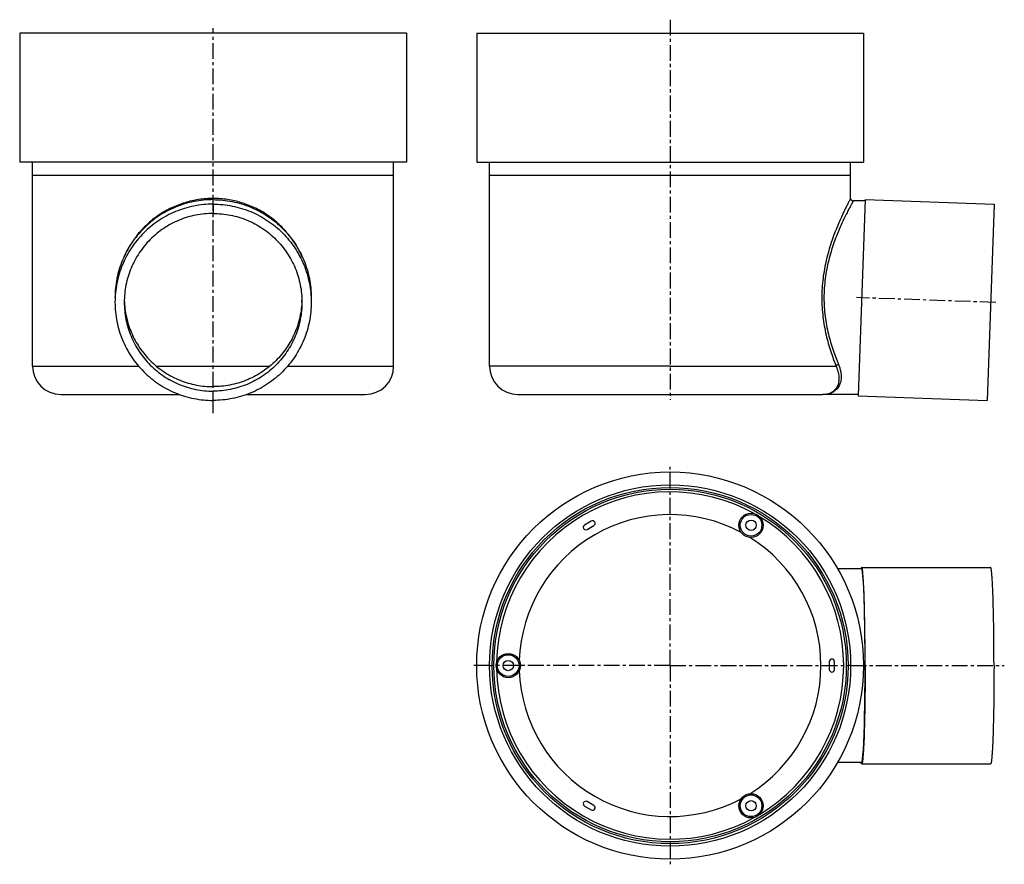
# Model space of a CAD drawing. Units: millimetres. Extents: x -61 to 321, y -108 to 219.
import ezdxf

# ---------------------------------------------------------------- set-up
doc = ezdxf.new("R2010")
doc.units = ezdxf.units.MM
doc.header["$LTSCALE"] = 16.335
doc.linetypes.add('CENTER', pattern=[0.6, 0.375, -0.075, 0.075, -0.075])
doc.layers.get('0').update_dxf_attribs({"linetype": 'CONTINUOUS'})
doc.layers.add('AXES', color=7, linetype='CONTINUOUS')
doc.layers.add('DEFAULT_1', color=7, linetype='CENTER')

msp = doc.modelspace()

# ---------------------------------------------------------------- linework, layer by layer
at = {"color": 7, "linetype": 'Continuous'}
for p, q in [((267.24, 149.56), (264.59, 73.51)), ((267.24, 149.56), (317.21, 147.82)), ((317.21, 147.82), (314.56, 71.77)), ((250.77, 74.04), (250.77, 74.04)), ((250.77, 74.04), (250.78, 74.04)), ((250.77, 74.04), (250.77, 74.04)), ((250.77, 74.04), (250.77, 74.04)), ((250.78, 74.04), (250.78, 74.04)), ((264.59, 73.51), (314.56, 71.77)), ((161.06, 24.98), (158.46, 23.48)), ((159.46, 21.75), (162.06, 23.25)), ((265.91, 7.09), (315.88, 7.09)), ((253.36, -29.46), (253.36, -32.46)), ((255.36, -32.46), (255.36, -29.46)), ((265.91, -69.01), (315.88, -69.01)), ((162.06, -85.18), (159.46, -83.68)), ((158.46, -85.41), (161.06, -86.91))]:
    msp.add_line(p, q, dxfattribs=at)
at = {"color": 9, "linetype": 'Continuous'}
for p, q in [((14.43, 147.82), (14.43, 144.22)), ((-20.18, 127.36), (-20.21, 127.29)), ((49.05, 127.32), (49.04, 127.35)), ((-55.57, 85.04), (-14.45, 85.04)), ((43.3, 85.04), (84.43, 85.04)), ((191.62, 85.04), (255.98, 85.04)), ((14.43, 71.77), (14.43, 75.36)), ((267.24, -30.96), (267.22, -30.96))]:
    msp.add_line(p, q, dxfattribs=at)
at = {"color": 7, "linetype": 'Continuous'}
for centre, radius, start, end in [((262.62, 150.04), 1, 180, 270), ((14.39, 111.54), 34.42, 181.4548, 182.728), ((14.41, 111.54), 34.43, 182.7279, 182.9025), ((14.45, 111.54), 34.43, 357.0975, 357.2721), ((14.46, 111.54), 34.42, 357.272, 358.5452), ((158.96, 22.61), 1, 120, 300), ((161.56, 24.11), 1, 300, 120), ((270.74, 5.51), 5.16, 167.9196, 168.4175), ((254.36, -29.46), 1, 0, 180), ((254.36, -32.46), 1, 180, 360), ((270.74, -67.44), 5.16, 191.5825, 192.0804), ((158.96, -84.54), 1, 60, 240), ((161.56, -86.04), 1, 240, 60)]:
    msp.add_arc(centre, radius, start, end, dxfattribs=at)
msp.add_ellipse((265.91, -30.96), major_axis=(0, 37.5), ratio=0.034921, start_param=-3.141593, end_param=0, dxfattribs=at)
for points, knots in [([(14.43, 149.56), (11.94, 149.56), (6.95, 149.07), (0.97, 147.26), (-3.54, 145.13), (-6.75, 143.21), (-9.75, 140.98), (-12.52, 138.47), (-15.03, 135.7), (-17.26, 132.7), (-19.18, 129.49), (-20.78, 126.11), (-22.04, 122.59), (-22.95, 118.97), (-23.5, 115.27), (-23.62, 112.78), (-23.62, 111.54)], [0, 0, 0, 0, 0.124928, 0.249843, 0.312374, 0.374902, 0.437426, 0.499947, 0.562464, 0.624977, 0.687487, 0.749993, 0.812498, 0.875, 0.9375, 1, 1, 1, 1]), ([(14.43, 149.56), (16.91, 149.56), (21.9, 149.07), (27.89, 147.26), (32.39, 145.13), (35.6, 143.21), (38.6, 140.98), (41.38, 138.47), (43.89, 135.7), (46.11, 132.7), (48.04, 129.49), (49.64, 126.11), (50.9, 122.59), (51.81, 118.97), (52.35, 115.27), (52.48, 112.78), (52.48, 111.54)], [0, 0, 0, 0, 0.124928, 0.249843, 0.312374, 0.374902, 0.437426, 0.499947, 0.562464, 0.624977, 0.687487, 0.749993, 0.812498, 0.875, 0.9375, 1, 1, 1, 1]), ([(14.43, 147.82), (11.94, 147.82), (6.95, 147.33), (0.97, 145.51), (-3.54, 143.38), (-6.75, 141.46), (-9.75, 139.23), (-12.52, 136.72), (-15.03, 133.96), (-17.26, 130.95), (-19.18, 127.75), (-20.78, 124.37), (-22.04, 120.85), (-22.95, 117.22), (-23.5, 113.53), (-23.62, 111.04), (-23.62, 109.79)], [0, 0, 0, 0, 0.124928, 0.249843, 0.312374, 0.374902, 0.437426, 0.499947, 0.562464, 0.624977, 0.687487, 0.749993, 0.812498, 0.875, 0.9375, 1, 1, 1, 1]), ([(14.43, 147.82), (16.91, 147.82), (21.9, 147.33), (27.89, 145.51), (32.39, 143.38), (35.6, 141.46), (38.6, 139.23), (41.38, 136.72), (43.89, 133.96), (46.11, 130.95), (48.04, 127.75), (49.64, 124.37), (50.9, 120.85), (51.81, 117.22), (52.35, 113.53), (52.48, 111.04), (52.48, 109.79)], [0, 0, 0, 0, 0.124928, 0.249843, 0.312374, 0.374902, 0.437426, 0.499947, 0.562464, 0.624977, 0.687487, 0.749993, 0.812498, 0.875, 0.9375, 1, 1, 1, 1]), ([(14.43, 144.22), (12.18, 144.22), (7.66, 143.78), (1.16, 141.81), (-4.84, 138.6), (-10.09, 134.29), (-14.4, 129.04), (-17.61, 123.05), (-19.58, 116.55), (-20.02, 112.04), (-20.02, 109.79)], [0, 0, 0, 0, 0.125041, 0.250069, 0.37509, 0.500098, 0.62509, 0.750069, 0.875037, 1, 1, 1, 1]), ([(14.43, 144.22), (16.68, 144.22), (21.19, 143.78), (27.69, 141.81), (33.69, 138.6), (38.94, 134.29), (43.26, 129.04), (46.46, 123.05), (48.43, 116.55), (48.88, 112.04), (48.88, 109.79)], [0, 0, 0, 0, 0.125041, 0.250069, 0.37509, 0.500098, 0.62509, 0.750069, 0.875037, 1, 1, 1, 1]), ([(-23.62, 109.79), (-23.62, 108.55), (-23.5, 106.06), (-22.95, 102.36), (-22.04, 98.74), (-20.78, 95.22), (-19.18, 91.84), (-17.26, 88.63), (-15.03, 85.63), (-12.52, 82.86), (-9.75, 80.35), (-6.75, 78.12), (-3.54, 76.2), (0.97, 74.07), (6.95, 72.26), (11.94, 71.77), (14.43, 71.77)], [0, 0, 0, 0, 0.0625, 0.125, 0.187502, 0.250007, 0.312513, 0.375023, 0.437536, 0.500053, 0.562574, 0.625098, 0.687626, 0.750157, 0.875072, 1, 1, 1, 1]), ([(-20.02, 109.79), (-20.02, 107.54), (-19.58, 103.03), (-17.61, 96.53), (-14.4, 90.54), (-10.09, 85.29), (-4.84, 80.98), (1.16, 77.78), (7.66, 75.81), (12.18, 75.36), (14.43, 75.36)], [0, 0, 0, 0, 0.124963, 0.249931, 0.37491, 0.499902, 0.62491, 0.749931, 0.874959, 1, 1, 1, 1]), ([(-19.98, 109.8), (-19.92, 108.71), (-19.71, 106.53), (-18.87, 102.25), (-17.07, 97.08), (-13.77, 91.39), (-9.45, 86.43), (-4.28, 82.38), (1.57, 79.37), (7.88, 77.52), (12.25, 77.11), (14.43, 77.11)], [0, 0, 0, 0, 0.062542, 0.125086, 0.250037, 0.374999, 0.499975, 0.624965, 0.749969, 0.874978, 1, 1, 1, 1]), ([(48.83, 109.8), (48.78, 108.71), (48.56, 106.53), (47.73, 102.25), (45.92, 97.08), (42.62, 91.39), (38.31, 86.43), (33.13, 82.38), (27.28, 79.37), (20.97, 77.52), (16.61, 77.11), (14.43, 77.11)], [0, 0, 0, 0, 0.062542, 0.125086, 0.250037, 0.374999, 0.499975, 0.624965, 0.749969, 0.874978, 1, 1, 1, 1]), ([(48.88, 109.79), (48.88, 107.54), (48.43, 103.03), (46.46, 96.53), (43.26, 90.54), (38.94, 85.29), (33.69, 80.98), (27.69, 77.78), (21.19, 75.81), (16.68, 75.36), (14.43, 75.36)], [0, 0, 0, 0, 0.124963, 0.249931, 0.37491, 0.499902, 0.62491, 0.749931, 0.874959, 1, 1, 1, 1]), ([(52.48, 109.79), (52.48, 108.55), (52.35, 106.06), (51.81, 102.36), (50.9, 98.74), (49.64, 95.22), (48.04, 91.84), (46.11, 88.63), (43.89, 85.63), (41.38, 82.86), (38.6, 80.35), (35.6, 78.12), (32.39, 76.2), (27.89, 74.07), (21.9, 72.26), (16.91, 71.77), (14.43, 71.77)], [0, 0, 0, 0, 0.0625, 0.125, 0.187502, 0.250007, 0.312513, 0.375023, 0.437536, 0.500053, 0.562574, 0.625098, 0.687626, 0.750157, 0.875072, 1, 1, 1, 1]), ([(255.98, 85.04), (256.33, 84.23), (256.86, 82.68), (257.11, 80.71), (257.05, 79.31), (256.89, 78.39), (256.63, 77.55), (256.27, 76.81), (255.83, 76.16), (255.31, 75.6), (254.73, 75.13), (253.85, 74.61), (252.6, 74.18), (251.54, 74.06), (251, 74.04)], [0, 0, 0, 0, 0.178634, 0.332419, 0.40078, 0.464088, 0.523063, 0.578549, 0.63147, 0.682781, 0.733411, 0.784203, 0.888817, 1, 1, 1, 1]), ([(251, 74.04), (250.98, 74.04), (250.9, 74.04), (250.83, 74.04), (250.77, 74.04)], [0, 0, 0, 0, 0.298007, 1, 1, 1, 1]), ([(265.91, 7.09), (265.89, 7.09), (265.86, 7.06), (265.83, 7.01), (265.79, 6.93), (265.75, 6.79), (265.72, 6.66), (265.7, 6.59)], [0, 0, 0, 0, 0.111382, 0.196111, 0.30486, 0.599301, 1, 1, 1, 1]), ([(266.13, 6.59), (266.11, 6.66), (266.08, 6.79), (266.04, 6.93), (266, 7.01), (265.97, 7.06), (265.93, 7.09), (265.91, 7.09)], [0, 0, 0, 0, 0.400699, 0.69514, 0.803889, 0.888618, 1, 1, 1, 1]), ([(267.24, -30.96), (267.24, -28.74), (267.23, -24.37), (267.17, -17.97), (267.07, -11.98), (266.94, -6.57), (266.8, -2.51), (266.67, 0.32), (266.57, 2.09), (266.47, 3.6), (266.37, 4.84), (266.27, 5.71), (266.19, 6.26), (266.15, 6.49), (266.13, 6.59)], [0, 0, 0, 0, 0.177398, 0.349301, 0.510416, 0.655755, 0.780833, 0.834544, 0.881802, 0.922249, 0.955577, 0.981548, 0.99172, 1, 1, 1, 1]), ([(317.21, -30.96), (317.21, -28.49), (317.2, -24.81), (317.16, -19.95), (317.11, -16.45), (317.06, -13.09), (316.99, -9.89), (316.91, -6.9), (316.83, -4.15), (316.73, -1.65), (316.63, 0.57), (316.52, 2.49), (316.41, 4.08), (316.3, 5.2), (316.21, 5.92), (316.16, 6.28), (316.11, 6.52), (316.08, 6.67), (316.05, 6.79), (316.02, 6.9), (315.98, 6.98), (315.95, 7.04), (315.91, 7.09), (315.88, 7.09)], [0, 0, 0, 0, 0.194611, 0.289566, 0.381742, 0.470247, 0.554229, 0.632882, 0.705451, 0.771239, 0.829618, 0.880028, 0.921996, 0.955132, 0.968293, 0.979148, 0.983708, 0.987688, 0.99109, 0.993918, 0.996184, 0.997911, 1, 1, 1, 1]), ([(267.24, -30.96), (267.24, -33.19), (267.23, -37.56), (267.17, -43.96), (267.07, -49.95), (266.94, -55.36), (266.8, -59.42), (266.67, -62.25), (266.57, -64.02), (266.47, -65.53), (266.37, -66.77), (266.27, -67.64), (266.19, -68.19), (266.15, -68.42), (266.13, -68.52)], [0, 0, 0, 0, 0.177398, 0.349301, 0.510416, 0.655755, 0.780833, 0.834544, 0.881802, 0.922249, 0.955577, 0.981548, 0.99172, 1, 1, 1, 1]), ([(317.21, -30.96), (317.21, -33.44), (317.2, -37.12), (317.16, -41.97), (317.11, -45.48), (317.06, -48.84), (316.99, -52.04), (316.91, -55.03), (316.83, -57.78), (316.73, -60.28), (316.63, -62.5), (316.52, -64.41), (316.41, -66.01), (316.3, -67.12), (316.21, -67.85), (316.16, -68.2), (316.11, -68.45), (316.08, -68.6), (316.05, -68.72), (316.02, -68.82), (315.98, -68.91), (315.95, -68.97), (315.91, -69.01), (315.88, -69.01)], [0, 0, 0, 0, 0.194611, 0.289566, 0.381742, 0.470247, 0.554229, 0.632882, 0.705451, 0.771239, 0.829618, 0.880028, 0.921996, 0.955132, 0.968293, 0.979148, 0.983708, 0.987688, 0.99109, 0.993918, 0.996184, 0.997911, 1, 1, 1, 1]), ([(265.91, -69.01), (265.89, -69.01), (265.86, -68.99), (265.83, -68.94), (265.79, -68.86), (265.75, -68.72), (265.72, -68.59), (265.7, -68.52)], [0, 0, 0, 0, 0.111382, 0.196111, 0.30486, 0.599301, 1, 1, 1, 1]), ([(266.13, -68.52), (266.11, -68.59), (266.08, -68.72), (266.04, -68.86), (266, -68.94), (265.97, -68.99), (265.93, -69.01), (265.91, -69.01)], [0, 0, 0, 0, 0.400699, 0.69514, 0.803889, 0.888618, 1, 1, 1, 1])]:
    msp.add_open_spline(points, degree=3, knots=knots, dxfattribs=at)
at = {"color": 9, "linetype": 'Continuous'}
for points, knots in [([(49.04, 127.35), (48.3, 129), (47.02, 131.41), (45.01, 134.4), (42.79, 137.23), (39.66, 140.47), (36.09, 143.24), (33.01, 145.15), (29.77, 146.84), (25.46, 148.52), (20.03, 149.76), (14.43, 150.18), (8.84, 149.76), (3.4, 148.52), (-0.9, 146.84), (-4.14, 145.15), (-7.23, 143.25), (-10.79, 140.48), (-13.93, 137.24), (-16.14, 134.41), (-18.16, 131.42), (-19.44, 129.02), (-20.18, 127.36)], [0, 0, 0, 0, 0.062091, 0.09296, 0.123753, 0.185268, 0.247039, 0.278135, 0.309392, 0.372386, 0.436004, 0.499998, 0.563992, 0.627612, 0.690607, 0.721865, 0.752962, 0.814734, 0.876249, 0.907043, 0.937911, 1, 1, 1, 1]), ([(261.62, 150.04), (261.62, 150.04), (261.62, 150.03), (261.62, 150.02), (261.61, 150.01), (261.6, 149.99), (261.58, 149.96), (261.56, 149.91), (261.51, 149.83), (261.46, 149.72), (261.38, 149.59), (261.3, 149.43), (261.21, 149.25), (261.1, 149.05), (260.93, 148.73), (260.69, 148.27), (260.38, 147.66), (260.02, 146.96), (259.63, 146.18), (259.21, 145.32), (258.76, 144.38), (258.1, 142.98), (257.24, 141.07), (256.18, 138.57), (255.11, 135.83), (254.06, 132.86), (253.07, 129.68), (252.19, 126.31), (251.44, 122.78), (250.87, 119.11), (250.52, 115.35), (250.44, 112.81), (250.44, 111.54)], [0, 0, 0, 0, 0.000086, 0.000344, 0.000773, 0.001373, 0.002145, 0.003086, 0.005481, 0.008553, 0.012297, 0.016706, 0.021774, 0.027491, 0.033849, 0.048448, 0.065483, 0.084857, 0.106471, 0.130217, 0.155989, 0.18368, 0.244404, 0.311587, 0.384489, 0.462432, 0.544785, 0.630932, 0.720247, 0.812049, 0.90558, 1, 1, 1, 1]), ([(262.62, 149.04), (262.62, 149.04), (262.62, 149.03), (262.62, 149.03), (262.61, 149.01), (262.6, 148.99), (262.58, 148.96), (262.55, 148.91), (262.51, 148.84), (262.46, 148.74), (262.38, 148.61), (262.3, 148.45), (262.2, 148.28), (262.1, 148.08), (261.93, 147.77), (261.69, 147.34), (261.37, 146.75), (261.02, 146.07), (260.63, 145.32), (260.2, 144.48), (259.74, 143.58), (259.08, 142.23), (258.21, 140.37), (257.14, 137.96), (256.05, 135.29), (254.99, 132.41), (253.98, 129.31), (253.07, 126.02), (252.31, 122.57), (251.73, 118.97), (251.36, 115.28), (251.28, 112.79), (251.28, 111.54)], [0, 0, 0, 0, 0.000085, 0.000342, 0.000768, 0.001365, 0.002131, 0.003068, 0.005448, 0.008501, 0.012223, 0.016606, 0.021644, 0.027329, 0.033651, 0.048169, 0.065114, 0.084392, 0.105903, 0.129544, 0.15521, 0.182798, 0.243326, 0.310345, 0.383129, 0.461017, 0.543389, 0.629645, 0.719163, 0.811262, 0.905165, 1, 1, 1, 1]), ([(250.44, 111.54), (250.44, 110.3), (250.51, 107.83), (250.96, 103), (251.99, 97.24), (253.78, 90.87), (255.24, 86.9), (255.98, 85.04)], [0, 0, 0, 0, 0.136494, 0.271774, 0.534094, 0.779137, 1, 1, 1, 1]), ([(251.28, 111.54), (251.28, 110.33), (251.36, 107.91), (251.81, 103.19), (252.86, 97.58), (254.68, 91.39), (256.15, 87.53), (256.9, 85.72)], [0, 0, 0, 0, 0.136733, 0.272206, 0.534661, 0.779506, 1, 1, 1, 1]), ([(256.9, 85.72), (257.08, 85.29), (257.4, 84.42), (257.73, 83.13), (257.91, 81.9), (257.97, 80.41), (257.78, 79.01), (257.35, 77.79), (256.93, 76.99), (256.42, 76.29), (255.82, 75.7), (255.16, 75.19), (254.17, 74.64), (252.77, 74.19), (251.59, 74.06), (250.98, 74.04)], [0, 0, 0, 0, 0.089345, 0.172969, 0.25087, 0.323274, 0.453035, 0.511912, 0.567744, 0.621411, 0.673802, 0.725767, 0.778068, 0.885913, 1, 1, 1, 1]), ([(255.98, 85.04), (256.01, 85.12), (256.11, 85.28), (256.33, 85.48), (256.59, 85.64), (256.8, 85.7), (256.9, 85.72)], [0, 0, 0, 0, 0.220581, 0.468016, 0.732584, 1, 1, 1, 1]), ([(250.98, 74.04), (250.94, 74.04), (250.87, 74.04), (250.8, 74.04), (250.78, 74.04)], [0, 0, 0, 0, 0.655035, 1, 1, 1, 1])]:
    msp.add_open_spline(points, degree=3, knots=knots, dxfattribs=at)
at = {"layer": 'AXES', "color": 7, "linetype": 'CENTER'}
for p, q in [((191.62, 219.28), (191.62, 72.04)), ((14.43, 66.88), (14.43, 216.04)), ((191.62, -30.96), (191.62, 46.04)), ((121.62, -30.96), (114.62, -30.96)), ((191.62, -30.96), (122.62, -30.96)), ((191.62, -30.96), (191.62, -107.96)), ((191.62, -30.96), (260.62, -30.96)), ((261.62, -30.96), (321.21, -30.96))]:
    msp.add_line(p, q, dxfattribs=at)
at = {"layer": 'AXES', "color": 7, "linetype": 'Continuous'}
for p, q in [((-60.57, 214.04), (-60.57, 164.04)), ((89.43, 214.04), (-60.57, 214.04)), ((89.43, 214.04), (89.43, 164.04)), ((116.62, 214.04), (116.62, 164.04)), ((116.62, 214.04), (266.62, 214.04)), ((266.62, 214.04), (266.62, 164.04)), ((89.43, 164.04), (-60.57, 164.04)), ((-55.57, 85.04), (-55.57, 164.04)), ((84.43, 85.04), (84.43, 164.04)), ((116.62, 164.04), (266.62, 164.04)), ((121.62, 85.04), (121.62, 164.04)), ((261.62, 150.04), (261.62, 164.04)), ((-55.57, 159.04), (84.43, 159.04)), ((121.62, 159.04), (261.62, 159.04)), ((267.22, 149.04), (262.62, 149.04)), ((-44.57, 74.04), (1.5, 74.04)), ((27.35, 74.04), (73.43, 74.04)), ((132.62, 74.04), (250.62, 74.04)), ((264.6, 74.04), (250.79, 74.04)), ((265.91, 6.54), (256.58, 6.54)), ((265.91, -68.46), (256.58, -68.46))]:
    msp.add_line(p, q, dxfattribs=at)
at = {"layer": 'AXES', "color": 9, "linetype": 'Continuous'}
for p, q in [((-7.55, 85.04), (36.4, 85.04)), ((191.62, 85.04), (121.62, 85.04)), ((121.62, -30.96), (122.62, -30.96)), ((261.62, -30.96), (260.62, -30.96))]:
    msp.add_line(p, q, dxfattribs=at)
at = {"layer": 'AXES', "color": 7, "linetype": 'Continuous'}
for centre, radius in [((191.62, -30.96), 75), ((191.62, -30.96), 70), ((191.62, -30.96), 69), ((191.62, -30.96), 68.3), ((223, 23.38), 4.7), ((223, 23.38), 2), ((128.87, -30.96), 4.7), ((128.87, -30.96), 2), ((223, -85.31), 4.7), ((223, -85.31), 2)]:
    msp.add_circle(centre, radius, dxfattribs=at)
at = {"layer": 'AXES', "color": 9, "linetype": 'Continuous'}
for centre in [(223, 23.38), (128.87, -30.96), (223, -85.31)]:
    msp.add_circle(centre, 4.2, dxfattribs=at)
at = {"layer": 'AXES', "color": 7, "linetype": 'Continuous'}
for centre, radius, start, end in [((-44.57, 85.04), 11, 180, 270), ((73.43, 85.04), 11, 270, 360), ((132.62, 85.04), 11, 180, 270), ((250.62, 85.04), 11, 270, 270.8168), ((191.62, -30.96), 58.5, 61.8912, 178.1086), ((191.62, -30.96), 58.5, 301.8914, 58.1086), ((191.62, -30.96), 58.5, 181.8914, 298.1088)]:
    msp.add_arc(centre, radius, start, end, dxfattribs=at)
at = {"layer": 'AXES', "color": 9, "linetype": 'Continuous'}
for start, end in [(61.0408, 178.9591), (301.0408, 58.9592), (181.0409, 298.9592)]:
    msp.add_arc((191.62, -30.96), 67.3, start, end, dxfattribs=at)
at = {"layer": 'DEFAULT_1', "color": 7, "linetype": 'CENTER'}
msp.add_line((317.88, 109.72), (263.91, 111.61), dxfattribs=at)

doc.saveas('drawing.dxf')
